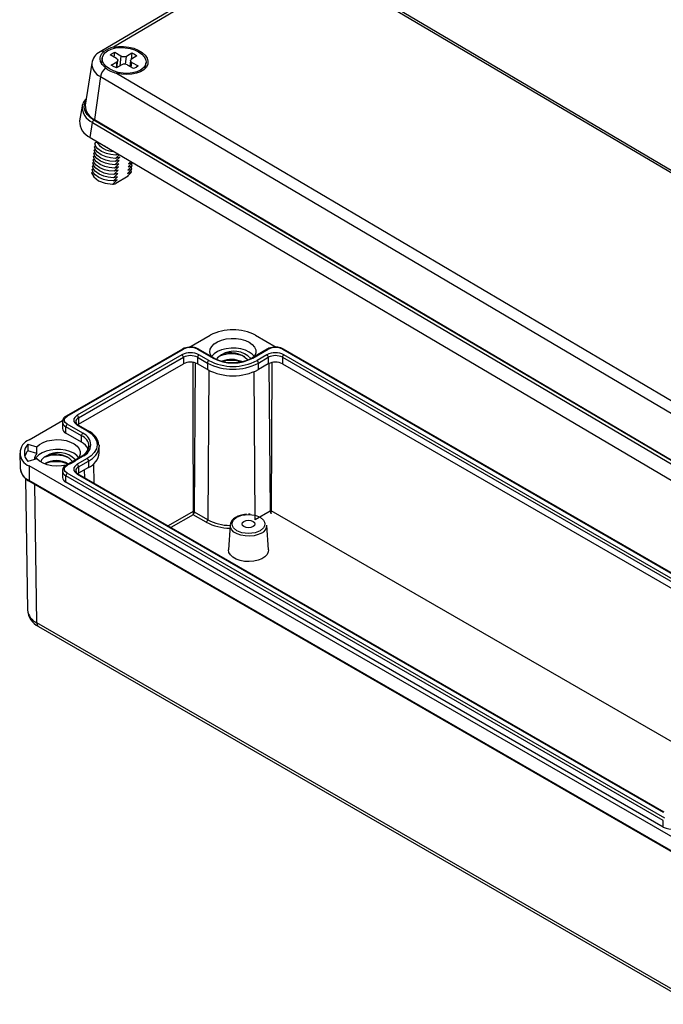
# Model space of a CAD drawing. Units: inches. Extents: x 0.4 to 29.3, y 0.5 to 18.8.
# Drawn here: x 21.2 to 25.6, y 5.5 to 12.2 of the extents above; entities that cross this region are included whole.
import ezdxf

# ---------------------------------------------------------------- set-up
doc = ezdxf.new("R2010")
doc.units = ezdxf.units.IN
doc.header["$LTSCALE"] = 1.75
doc.header["$MEASUREMENT"] = 0

msp = doc.modelspace()

# ---------------------------------------------------------------- linework, layer by layer
at = {"color": 7, "linetype": 'Continuous', "lineweight": 25}
for p, q in [((22.9185, 12.7132), (21.7562, 12.0272)), ((27.966, 9.8638), (23.1506, 12.7067)), ((22.8917, 12.675), (21.8489, 12.0596)), ((27.8752, 9.9009), (23.1953, 12.6638)), ((21.8679, 11.9811), (21.8255, 12.0061)), ((21.8526, 11.9901), (21.8564, 12.0243)), ((21.8564, 12.0243), (21.8988, 11.9993)), ((21.9375, 11.9979), (21.9749, 12.0199)), ((21.9749, 12.0199), (21.9699, 11.9747)), ((21.699, 11.9486), (21.6541, 11.6588)), ((21.7708, 11.9845), (21.7665, 11.9463)), ((21.8329, 11.9361), (21.8703, 11.9582)), ((21.9053, 11.9375), (21.8679, 11.9155)), ((21.8716, 11.9177), (21.8771, 11.9673)), ((21.9864, 11.9111), (21.944, 11.9361)), ((21.9657, 11.9681), (21.961, 11.9261)), ((22.0099, 11.9993), (21.9725, 11.9772)), ((21.9749, 11.9543), (22.0173, 11.9293)), ((22.0678, 11.9128), (22.072, 11.9509)), ((21.8679, 11.8804), (26.5478, 9.1175)), ((21.759, 11.856), (21.7183, 11.5597)), ((21.759, 11.856), (26.5745, 9.013)), ((21.6323, 11.6524), (21.6146, 11.5524)), ((21.6877, 11.4375), (21.7033, 11.541)), ((21.7033, 11.541), (26.5187, 8.698)), ((26.5289, 8.714), (21.7135, 11.5569)), ((21.7183, 11.5597), (26.5337, 8.7168)), ((21.6749, 11.444), (21.6702, 11.4489)), ((21.6751, 11.4455), (21.6749, 11.444)), ((21.6749, 11.444), (21.6774, 11.444)), ((21.6877, 11.4375), (26.5031, 8.5946)), ((21.7327, 11.4062), (21.7203, 11.3951)), ((21.7208, 11.3354), (21.7128, 11.3282)), ((21.7233, 11.3577), (21.7153, 11.3505)), ((21.7258, 11.38), (21.7178, 11.3728)), ((21.8649, 11.3156), (21.8761, 11.3263)), ((21.7134, 11.2685), (21.7054, 11.2614)), ((21.7159, 11.2908), (21.7079, 11.2837)), ((21.7183, 11.3131), (21.7103, 11.3059)), ((21.855, 11.2264), (21.886, 11.2561)), ((21.8575, 11.2487), (21.8885, 11.2784)), ((21.886, 11.2561), (21.8575, 11.2487)), ((21.86, 11.271), (21.891, 11.3007)), ((21.8885, 11.2784), (21.86, 11.271)), ((21.8625, 11.2933), (21.889, 11.3187)), ((21.891, 11.3007), (21.8625, 11.2933)), ((21.8853, 11.3209), (21.8649, 11.3156)), ((21.9804, 11.264), (21.9493, 11.2343)), ((21.966, 11.2702), (21.9518, 11.2566)), ((21.9518, 11.2566), (21.9804, 11.264)), ((21.9779, 11.2417), (21.973, 11.2569)), ((21.7059, 11.2017), (21.6979, 11.1945)), ((21.7084, 11.2239), (21.7004, 11.2168)), ((21.7109, 11.2462), (21.7029, 11.2391)), ((21.8476, 11.1595), (21.8786, 11.1892)), ((21.85, 11.1818), (21.8811, 11.2115)), ((21.8786, 11.1892), (21.85, 11.1818)), ((21.8525, 11.2041), (21.8836, 11.2338)), ((21.8811, 11.2115), (21.8525, 11.2041)), ((21.8836, 11.2338), (21.855, 11.2264)), ((21.9729, 11.1971), (21.9419, 11.1674)), ((21.9754, 11.2194), (21.9444, 11.1897)), ((21.9444, 11.1897), (21.9729, 11.1971)), ((21.9779, 11.2417), (21.9469, 11.212)), ((21.9469, 11.212), (21.9754, 11.2194)), ((21.9493, 11.2343), (21.9779, 11.2417)), ((21.9729, 11.1971), (21.968, 11.2123)), ((21.9754, 11.2194), (21.9705, 11.2346)), ((21.8427, 11.115), (21.8736, 11.1446)), ((21.8451, 11.1372), (21.8761, 11.1669)), ((21.8736, 11.1446), (21.8451, 11.1372)), ((21.8761, 11.1669), (21.8476, 11.1595)), ((21.9482, 11.1695), (21.8649, 11.1203)), ((21.9419, 11.1674), (21.9482, 11.1695)), ((22.3677, 9.9901), (22.5145, 10.0749)), ((22.8263, 10.0749), (22.9679, 9.9931)), ((22.3225, 9.98), (21.5235, 9.5187)), ((21.5304, 9.518), (22.3294, 9.9793)), ((22.4268, 9.9793), (22.534, 9.9174)), ((22.5409, 9.9181), (22.4337, 9.98)), ((22.9071, 9.98), (22.7999, 9.9181)), ((22.8068, 9.9174), (22.914, 9.9793)), ((23.0114, 9.9793), (27.1232, 7.6056)), ((27.1301, 7.6063), (23.0183, 9.98)), ((22.3196, 9.9399), (21.5986, 9.5237)), ((21.6084, 9.5068), (22.3294, 9.923)), ((22.3294, 9.923), (22.3294, 9.878)), ((22.4268, 9.923), (22.495, 9.8836)), ((22.4268, 9.923), (22.4268, 9.878)), ((22.5048, 9.9005), (22.4366, 9.9399)), ((22.9043, 9.9399), (22.8361, 9.9005)), ((22.8458, 9.8836), (22.914, 9.923)), ((22.914, 9.923), (22.914, 9.878)), ((23.0114, 9.923), (27.0453, 7.5943)), ((23.0114, 9.923), (23.0114, 9.878)), ((27.055, 7.6112), (23.0212, 9.9399)), ((21.6084, 9.4618), (22.3294, 9.878)), ((22.495, 9.8386), (22.4268, 9.878)), ((22.495, 9.8836), (22.495, 9.8386)), ((22.8458, 9.8386), (22.8458, 9.8836)), ((22.914, 9.878), (22.8458, 9.8386)), ((22.9371, 9.8865), (22.9346, 8.8668)), ((23.0114, 9.878), (27.0453, 7.5493)), ((21.6084, 9.5068), (21.6084, 9.4618)), ((21.2673, 9.3549), (21.4977, 9.4879)), ((21.4965, 9.4787), (21.4965, 9.4798)), ((21.4965, 9.4787), (21.4965, 9.4337)), ((21.6279, 9.383), (21.5207, 9.4449)), ((21.5207, 9.3999), (21.5207, 9.4449)), ((21.6376, 9.3999), (21.5304, 9.4618)), ((21.5986, 9.4562), (21.6668, 9.4168)), ((21.6084, 9.4618), (21.6031, 9.4583)), ((21.6737, 9.4175), (21.6055, 9.4568)), ((21.6279, 9.338), (21.5207, 9.3999)), ((21.6279, 9.338), (21.6279, 9.383)), ((21.2597, 9.3246), (21.3211, 9.3065)), ((21.2597, 9.3246), (21.2597, 9.2796)), ((21.3211, 9.2615), (21.3211, 9.3065)), ((21.7488, 9.3184), (21.7492, 9.3099)), ((21.7492, 9.2649), (21.7492, 9.3099)), ((21.2028, 9.2633), (21.205, 9.1619)), ((21.3211, 9.2615), (21.2597, 9.2796)), ((21.3211, 9.2233), (21.2597, 9.2052)), ((21.6307, 9.2431), (21.5235, 9.1812)), ((21.5304, 9.1805), (21.6376, 9.2424)), ((21.6668, 9.2255), (21.5986, 9.1862)), ((25.8273, 6.5425), (21.2673, 9.1749)), ((21.2673, 9.1749), (21.2689, 9.0743)), ((21.6084, 9.1693), (21.6766, 9.2087)), ((21.6084, 9.1693), (21.6084, 9.1243)), ((21.6766, 9.1637), (21.6084, 9.1243)), ((21.6766, 9.2087), (21.6766, 9.1637)), ((21.7142, 9.0566), (21.7128, 9.1902)), ((21.2427, 9.0896), (21.2564, 8.1812)), ((21.4965, 9.1412), (21.4965, 9.1423)), ((21.4965, 9.1412), (21.4965, 9.0962)), ((25.6325, 6.7337), (21.5207, 9.1074)), ((21.5207, 9.0624), (21.5207, 9.1074)), ((25.6422, 6.7506), (21.5304, 9.1243)), ((21.5986, 9.1187), (25.6325, 6.79)), ((21.6084, 9.1243), (21.6031, 9.1208)), ((25.6394, 6.7907), (21.6055, 9.1194)), ((25.8289, 6.4419), (21.2689, 9.0743)), ((21.2717, 9.0682), (25.8317, 6.4358)), ((25.6325, 6.6887), (21.5207, 9.0624)), ((22.4871, 8.7877), (22.3976, 8.8394)), ((22.4969, 8.8045), (22.4053, 8.8573)), ((22.7898, 8.8425), (22.7776, 8.8433)), ((22.9258, 8.863), (22.8245, 8.8045)), ((22.6508, 8.7675), (22.6399, 8.5983)), ((22.9153, 8.5983), (22.9044, 8.7675)), ((25.8273, 5.4929), (21.3209, 8.0944)), ((21.3319, 8.0698), (25.8393, 5.4677)), ((25.6325, 6.6887), (25.6325, 6.7337))]:
    msp.add_line(p, q, dxfattribs=at)
at = {"color": 8, "linetype": 'Continuous', "lineweight": 25}
for p, q in [((21.8703, 11.9582), (21.8657, 11.9166)), ((21.8988, 11.9993), (21.8909, 11.9291)), ((21.9311, 11.9405), (21.9375, 11.9979)), ((21.9711, 11.9201), (21.9749, 11.9543)), ((22.4053, 8.8573), (22.413, 9.8842)), ((22.5046, 9.8334), (22.4969, 8.8045)), ((22.9182, 9.8802), (22.9258, 8.863)), ((22.8245, 8.8045), (22.8168, 9.8243)), ((21.6476, 9.1469), (21.648, 9.0948)), ((21.3209, 8.0944), (21.3065, 9.0481)), ((22.3965, 8.8611), (22.2247, 8.7619)), ((22.3976, 8.8394), (22.2441, 8.7507)), ((26.429, 6.8495), (22.9346, 8.8668))]:
    msp.add_line(p, q, dxfattribs=at)
at = {"color": 7, "linetype": 'Continuous', "lineweight": 25, "flags": 128}
for points in [[(21.7933, 11.9157), (21.7879, 11.9204), (21.7787, 11.9297), (21.7703, 11.9402), (21.7664, 11.9464), (21.7627, 11.9535), (21.7599, 11.9608), (21.7567, 11.979), (21.757, 11.985), (21.7588, 11.9949), (21.7616, 12.0026), (21.7655, 12.0101), (21.7688, 12.0149), (21.7767, 12.0239), (21.7814, 12.0281)], [(22.0346, 11.9009), (22.0095, 11.8894), (21.98, 11.8819), (21.9476, 11.8787), (21.9139, 11.8799), (21.8805, 11.8856), (21.8492, 11.8954), (21.8215, 11.9087), (21.7988, 11.9251), (21.7823, 11.9436), (21.7727, 11.9633), (21.7706, 11.9832), (21.7761, 12.0023), (21.7888, 12.0197), (21.8082, 12.0345), (21.8333, 12.046), (21.8628, 12.0535), (21.8952, 12.0567), (21.9289, 12.0554), (21.9623, 12.0498), (21.9936, 12.04), (22.0213, 12.0266), (22.044, 12.0103), (22.0605, 11.9918), (22.0701, 11.9721), (22.0722, 11.9522), (22.0667, 11.9331), (22.054, 11.9157), (22.0346, 11.9009)], [(21.8255, 12.0061), (21.8391, 12.0163), (21.8564, 12.0243)], [(21.8489, 12.0596), (21.8827, 12.0643), (21.9182, 12.0644), (21.954, 12.0598), (21.9881, 12.051), (22.0192, 12.0381), (22.0455, 12.022), (22.066, 12.0032), (22.0796, 11.9828), (22.0858, 11.9616), (22.0841, 11.9408), (22.0747, 11.9212), (22.058, 11.9038), (22.0349, 11.8895), (22.0063, 11.8788), (21.9738, 11.8724), (21.9387, 11.8705), (21.9029, 11.8732), (21.8679, 11.8804)], [(21.9749, 12.0199), (21.994, 12.0106), (22.0099, 11.9993)], [(21.8679, 11.9155), (21.8488, 11.9248), (21.8329, 11.9361)], [(21.8679, 11.9811), (21.8744, 11.9756), (21.8771, 11.9693), (21.8757, 11.9632), (21.8703, 11.9582)], [(21.9749, 11.9543), (21.9684, 11.9598), (21.9657, 11.9661), (21.9671, 11.9722), (21.9725, 11.9772)], [(22.0173, 11.9293), (22.0037, 11.9191), (21.9864, 11.9111)], [(21.637, 11.6684), (21.6331, 11.6563), (21.6323, 11.6524)], [(21.8649, 11.3156), (21.8291, 11.3189), (21.7998, 11.326), (21.7667, 11.3401), (21.741, 11.3585), (21.7276, 11.375), (21.7203, 11.3951)], [(21.8575, 11.2487), (21.8216, 11.2521), (21.7923, 11.2591), (21.7592, 11.2732), (21.7336, 11.2916), (21.7202, 11.3081), (21.7128, 11.3283)], [(21.86, 11.271), (21.8241, 11.2744), (21.7948, 11.2814), (21.7617, 11.2955), (21.736, 11.3139), (21.7227, 11.3304), (21.7153, 11.3506)], [(21.8625, 11.2933), (21.8266, 11.2966), (21.7973, 11.3037), (21.7642, 11.3178), (21.7385, 11.3362), (21.7251, 11.3527), (21.7178, 11.3729)], [(21.85, 11.1819), (21.8142, 11.1852), (21.7849, 11.1922), (21.7518, 11.2063), (21.7261, 11.2247), (21.7127, 11.2412), (21.7054, 11.2614)], [(21.8525, 11.2041), (21.8167, 11.2075), (21.7873, 11.2145), (21.7543, 11.2286), (21.7286, 11.247), (21.7152, 11.2635), (21.7079, 11.2837)], [(21.855, 11.2264), (21.8191, 11.2298), (21.7898, 11.2368), (21.7568, 11.2509), (21.7311, 11.2693), (21.7177, 11.2858), (21.7104, 11.306)], [(21.6979, 11.1945), (21.7123, 11.165), (21.7443, 11.1394), (21.79, 11.1219), (21.8426, 11.115)], [(21.8451, 11.1373), (21.8092, 11.1406), (21.7799, 11.1476), (21.7468, 11.1617), (21.7211, 11.1801), (21.7078, 11.1966), (21.7004, 11.2168)], [(21.8476, 11.1596), (21.8117, 11.1629), (21.7824, 11.1699), (21.7493, 11.184), (21.7236, 11.2024), (21.7102, 11.2189), (21.7029, 11.2391)], [(22.5231, 9.9286), (22.5166, 9.9403), (22.512, 9.9599), (22.5148, 9.9796), (22.5249, 9.9985), (22.5417, 10.0158), (22.5646, 10.0305), (22.5924, 10.042), (22.6239, 10.0498), (22.6576, 10.0536), (22.6918, 10.053), (22.7251, 10.0483), (22.7558, 10.0395), (22.7825, 10.0271)], [(22.3946, 9.9924), (22.3943, 9.9925), (22.3781, 9.9934)], [(22.7825, 9.9596), (22.7558, 9.972), (22.7251, 9.9807), (22.6918, 9.9855), (22.6576, 9.9861), (22.6239, 9.9823), (22.5924, 9.9745), (22.5646, 9.963), (22.5417, 9.9482), (22.5249, 9.931), (22.5231, 9.9286)], [(22.7825, 10.0271), (22.8039, 10.0117), (22.8192, 9.9939), (22.8274, 9.9747), (22.8284, 9.955), (22.8219, 9.9355), (22.8172, 9.9279)], [(22.9129, 9.9805), (22.9213, 9.9829), (22.924, 9.9835)], [(22.9793, 9.9924), (22.9789, 9.9925), (22.9627, 9.9934)], [(22.8179, 9.9283), (22.8039, 9.9441), (22.7825, 9.9596)], [(22.394, 9.8878), (22.3942, 9.8344), (22.395, 9.5109), (22.3965, 8.8611)], [(21.5304, 9.4618), (21.5159, 9.4741), (21.5117, 9.4818), (21.5102, 9.4899), (21.5117, 9.498), (21.5159, 9.5057), (21.5304, 9.518)], [(21.5986, 9.5237), (21.5812, 9.5089), (21.5761, 9.4996), (21.5744, 9.4899), (21.5761, 9.4802), (21.5812, 9.471), (21.5986, 9.4562)], [(21.6668, 9.4168), (21.6942, 9.3978), (21.7162, 9.3749), (21.7305, 9.3489), (21.7354, 9.3212), (21.7305, 9.2935), (21.7162, 9.2675), (21.6942, 9.2445), (21.6668, 9.2255)], [(21.3211, 9.3065), (21.3395, 9.3228), (21.3636, 9.3365), (21.3921, 9.3469), (21.4238, 9.3537), (21.4573, 9.3563), (21.491, 9.3549), (21.5234, 9.3493), (21.553, 9.3399), (21.5784, 9.3271), (21.5986, 9.3115), (21.6126, 9.2937), (21.6198, 9.2747), (21.6198, 9.2552), (21.6126, 9.2361), (21.5986, 9.2183), (21.5784, 9.2027), (21.553, 9.1899), (21.5234, 9.1805), (21.491, 9.1749), (21.4573, 9.1735), (21.4238, 9.1761), (21.3921, 9.1829), (21.3636, 9.1933), (21.3395, 9.207), (21.3211, 9.2233)], [(21.5743, 9.2621), (21.5476, 9.2745), (21.5169, 9.2833), (21.4836, 9.288), (21.4494, 9.2886), (21.4157, 9.2848), (21.3842, 9.277), (21.3564, 9.2655), (21.3335, 9.2508), (21.3166, 9.2335), (21.3085, 9.2196)], [(21.6097, 9.2308), (21.5957, 9.2467), (21.5743, 9.2621)], [(21.5304, 9.1243), (21.5159, 9.1366), (21.5117, 9.1443), (21.5102, 9.1524), (21.5117, 9.1605), (21.5159, 9.1682), (21.5304, 9.1805)], [(21.5986, 9.1862), (21.5812, 9.1714), (21.5761, 9.1621), (21.5744, 9.1524), (21.5761, 9.1427), (21.5812, 9.1335), (21.5986, 9.1187)], [(22.3976, 8.8394), (22.3976, 8.8402), (22.3976, 8.8411), (22.3976, 8.842)], [(22.7649, 8.8424), (22.7489, 8.8413), (22.7377, 8.8394), (22.7201, 8.8349), (22.7036, 8.8288), (22.6879, 8.8206), (22.6742, 8.8106), (22.6629, 8.7987), (22.6549, 8.7849), (22.6509, 8.7692), (22.651, 8.7685)], [(22.8576, 8.7292), (22.8225, 8.7154), (22.8008, 8.7115), (22.7776, 8.7101), (22.7544, 8.7115), (22.7327, 8.7154), (22.6976, 8.7292), (22.6737, 8.7495), (22.6668, 8.762), (22.6644, 8.7754), (22.6668, 8.7888), (22.6737, 8.8013), (22.6976, 8.8216), (22.7327, 8.8354), (22.7544, 8.8393), (22.7776, 8.8407), (22.8008, 8.8393), (22.8225, 8.8354), (22.8576, 8.8216), (22.8815, 8.8013), (22.8884, 8.7888), (22.8908, 8.7754), (22.8884, 8.762), (22.8815, 8.7495), (22.8576, 8.7292)], [(22.9335, 8.845), (22.9335, 8.8458), (22.9335, 8.8467), (22.9335, 8.8476)], [(22.8088, 8.7934), (22.8183, 8.7851), (22.8217, 8.7754), (22.8183, 8.7657), (22.8088, 8.7574), (22.7945, 8.7519), (22.7776, 8.7499), (22.7607, 8.7519), (22.7464, 8.7574), (22.7369, 8.7657), (22.7335, 8.7754), (22.7369, 8.7851), (22.7464, 8.7934), (22.7607, 8.7989), (22.7776, 8.8009), (22.7945, 8.7989), (22.8088, 8.7934)], [(22.9153, 8.5983), (22.9139, 8.5838), (22.9057, 8.566), (22.8905, 8.5497), (22.8692, 8.536), (22.843, 8.5254), (22.8133, 8.5185), (22.7816, 8.5159), (22.7497, 8.5175), (22.7194, 8.5233), (22.6921, 8.533), (22.6695, 8.546), (22.6527, 8.5618), (22.6426, 8.5793), (22.6399, 8.5977), (22.6399, 8.5983)]]:
    msp.add_lwpolyline(points, dxfattribs=at)
at = {"color": 8, "linetype": 'Continuous', "lineweight": 25, "flags": 128}
for points in [[(21.7135, 11.5569), (21.6885, 11.5742), (21.6677, 11.5948), (21.6532, 11.6178), (21.6464, 11.6421), (21.6481, 11.666), (21.6579, 11.6881), (21.6587, 11.6891)], [(22.8673, 8.7129), (22.8433, 8.702), (22.8154, 8.6948), (22.7853, 8.6916), (22.7547, 8.6927), (22.7255, 8.6979), (22.6993, 8.7071), (22.6777, 8.7195), (22.6619, 8.7347), (22.6528, 8.7515), (22.6508, 8.7675)], [(21.3209, 8.0944), (21.324, 8.079), (21.3324, 8.0696)]]:
    msp.add_lwpolyline(points, dxfattribs=at)
at = {"color": 7, "linetype": 'Continuous', "lineweight": 25}
for centre, radius, start, end in [((21.7997, 11.936), 0.101, 115.46674, 173.60617), ((21.8847, 11.895), 0.1684, 102.26408, 127.82839), ((21.9195, 12.0352), 0.0415, 240.02745, 295.74151), ((21.9233, 11.9002), 0.0415, 60.02755, 115.74148), ((21.8576, 11.8391), 0.1, 130.01788, 170.27518), ((21.9099, 12.0658), 0.1901, 232.17608, 257.23579), ((21.7086, 11.6456), 0.0746, 129.76439, 160.80581), ((21.7611, 11.6578), 0.107, 179.44398, 246.42436), ((21.7362, 11.5491), 0.1216, 178.43393, 246.52694), ((21.7271, 11.5369), 0.0242, 124.19913, 170.26052), ((21.8447, 11.4712), 0.1284, 207.39689, 271.49008), ((21.8509, 11.4655), 0.1078, 232.64835, 246.23862), ((21.817, 11.2711), 0.1582, 279.34915, 287.62469), ((22.6704, 9.774), 0.3389, 62.60967, 117.39031), ((22.3709, 9.8956), 0.0972, 90.70364, 119.80533), ((22.3781, 9.8854), 0.1058, 62.56921, 117.43072), ((22.3875, 9.9037), 0.089, 58.8611, 85.42901), ((22.4309, 9.9736), 0.00693, 65.69263, 125.6178), ((22.9555, 9.8956), 0.0972, 90.70367, 119.80532), ((22.9627, 9.8854), 0.1058, 62.56915, 117.43075), ((22.9722, 9.9037), 0.089, 58.85963, 85.42898), ((23.0155, 9.9736), 0.00693, 65.69286, 125.61785), ((22.3781, 9.8273), 0.1269, 62.56912, 117.4309), ((22.3082, 9.9221), 0.0212, 2.60548, 57.3946), ((22.3781, 9.829), 0.1059, 62.60973, 117.39029), ((22.448, 9.9221), 0.0212, 122.6055, 177.39442), ((22.5162, 9.8827), 0.0212, 122.6055, 177.39442), ((22.6704, 10.2197), 0.3596, 242.56907, 297.43091), ((22.6704, 10.1802), 0.2961, 242.56906, 297.43094), ((22.6592, 10.1279), 0.2409, 240.59422, 272.67354), ((22.6216, 9.873), 0.073, 113.49173, 150.09668), ((22.6596, 9.7336), 0.2135, 64.47026, 112.52968), ((22.6781, 9.8068), 0.1582, 42.80753, 122.76213), ((22.6586, 9.7994), 0.1553, 43.24007, 115.20897), ((22.6596, 9.7395), 0.1693, 65.20865, 111.97887), ((22.6596, 9.6909), 0.2113, 72.18613, 105.36676), ((22.6759, 10.1503), 0.263, 268.7985, 298.07145), ((22.8246, 9.8827), 0.0212, 2.60607, 57.39401), ((22.9627, 9.8273), 0.1269, 62.56911, 117.43089), ((22.8929, 9.9221), 0.0212, 2.60607, 57.39401), ((22.9627, 9.829), 0.1059, 62.60964, 117.39036), ((23.0326, 9.9221), 0.0212, 122.60558, 177.39434), ((22.3781, 9.784), 0.1059, 62.60973, 117.39029), ((22.6704, 10.2203), 0.3796, 242.48053, 297.51945), ((22.6704, 10.1753), 0.3796, 242.48053, 297.51945), ((22.9627, 9.784), 0.1059, 62.60964, 117.39036), ((21.5405, 9.4787), 0.0433, 112.84537, 178.20887), ((21.5872, 9.5058), 0.0212, 2.60548, 57.3946), ((21.5378, 9.4378), 0.0416, 185.69487, 245.62538), ((21.5418, 9.4439), 0.0212, 122.60535, 177.3947), ((21.6154, 9.4823), 0.0273, 187.83144, 248.83258), ((21.649, 9.3821), 0.0212, 122.60535, 177.3947), ((21.6074, 9.3212), 0.0843, 290.95053, 69.04947), ((21.6242, 9.302), 0.1254, 7.91226, 66.85159), ((21.3015, 9.2649), 0.0963, 110.78346, 249.21658), ((21.3203, 9.2649), 0.085, 135.4515, 224.5485), ((21.5783, 9.2421), 0.1079, 27.31337, 62.68437), ((21.5917, 9.32), 0.0863, 296.25034, 5.08596), ((21.5978, 9.3191), 0.0826, 293.33015, 353.52929), ((21.3326, 9.2126), 0.0989, 137.44433, 162.49602), ((21.3667, 9.2181), 0.063, 136.44899, 178.33345), ((21.4086, 9.1813), 0.0657, 111.73108, 159.39419), ((21.4514, 9.0361), 0.2135, 64.47025, 112.52969), ((21.4699, 9.1093), 0.1583, 42.90351, 122.75033), ((21.4508, 9.107), 0.1509, 40.61224, 116.16277), ((21.6554, 9.2077), 0.0212, 2.60607, 57.39401), ((21.6252, 9.2772), 0.1246, 294.33337, 354.34647), ((21.3146, 9.1748), 0.1104, 186.72979, 245.53453), ((21.3226, 9.1756), 0.1185, 188.89367, 244.7391), ((21.4528, 9.0522), 0.1597, 58.52344, 120.15309), ((21.4517, 8.9882), 0.2162, 67.32546, 111.21867), ((21.5405, 9.1412), 0.0433, 112.84354, 178.2107), ((21.5398, 9.1427), 0.0416, 114.37478, 174.30486), ((21.5872, 9.1683), 0.0212, 2.60607, 57.39401), ((21.5378, 9.1003), 0.0416, 185.69486, 245.62527), ((21.5418, 9.1065), 0.0212, 122.60542, 177.3945), ((21.6154, 9.1448), 0.0273, 187.83152, 248.83268), ((21.2757, 9.0738), 0.00682, 175.39158, 234.64121), ((22.3835, 8.819), 0.044, 60.40964, 72.89175), ((22.8756, 8.8793), 0.4795, 182.17193, 184.46151), ((22.3837, 8.8586), 0.0216, 310.03322, 356.74828), ((22.9476, 8.8247), 0.044, 107.10734, 119.59155), ((22.9474, 8.8642), 0.0216, 183.25165, 229.96639), ((22.4584, 8.8848), 0.4765, 355.53144, 357.8351), ((22.4757, 8.8055), 0.0212, 302.6294, 357.08182), ((21.3949, 8.1936), 0.1389, 184.32886, 243.16109), ((25.6908, 6.8016), 0.1271, 242.67453, 279.5913)]:
    msp.add_arc(centre, radius, start, end, dxfattribs=at)
at = {"color": 8, "linetype": 'Continuous', "lineweight": 25}
for centre, radius, start, end in [((21.7697, 12.0015), 0.029, 66.13573, 117.63824), ((21.7993, 11.948), 0.1004, 180.10102, 246.35711), ((21.7503, 11.6492), 0.118, 178.43394, 246.5269), ((22.3254, 9.9736), 0.00693, 54.38339, 114.30647), ((22.91, 9.9736), 0.00693, 54.38339, 114.30647), ((22.538, 9.9118), 0.00693, 65.68628, 125.61811), ((22.8028, 9.912), 0.00675, 53.58421, 116.24509), ((21.5264, 9.5124), 0.00695, 54.4225, 113.85413), ((21.622, 9.4757), 0.0339, 113.69461, 175.14923), ((21.5378, 9.4828), 0.0416, 185.69487, 245.62538), ((21.6027, 9.4505), 0.00693, 65.69249, 125.61794), ((21.5947, 9.3039), 0.0858, 3.9407, 67.27369), ((21.6709, 9.4111), 0.00697, 66.63705, 125.53505), ((21.6252, 9.3222), 0.1246, 294.33337, 354.34647), ((21.6336, 9.2368), 0.00693, 54.38339, 114.30647), ((21.5264, 9.1749), 0.00695, 54.4225, 113.85413), ((21.622, 9.1382), 0.0339, 113.66963, 175.17427), ((21.5378, 9.1453), 0.0416, 185.69486, 245.62527), ((21.6027, 9.113), 0.00693, 65.69241, 125.61774), ((22.6483, 9.0852), 0.3384, 241.56254, 270.19922), ((22.6529, 9.0967), 0.3313, 241.9017, 269.60288), ((22.8438, 8.7688), 0.0606, 292.83136, 358.72207), ((21.3656, 8.1945), 0.1096, 185.97247, 245.96364)]:
    msp.add_arc(centre, radius, start, end, dxfattribs=at)

doc.saveas('drawing.dxf')
